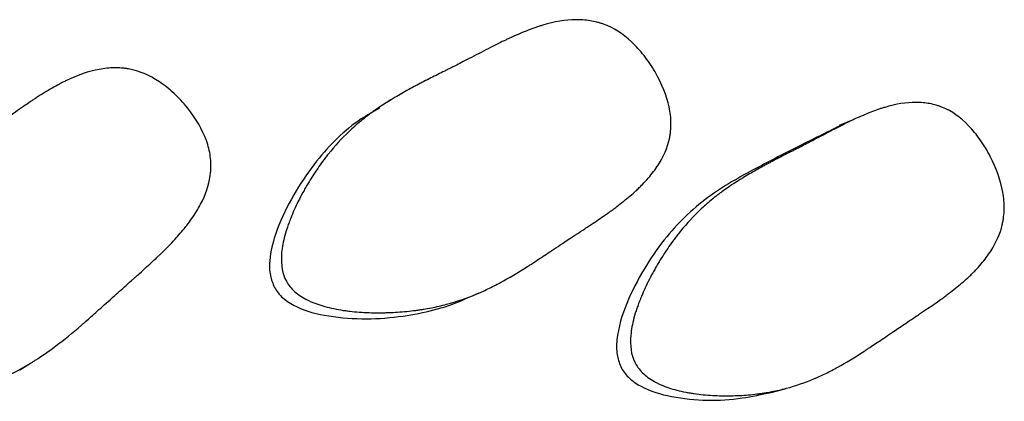
# Model space of a CAD drawing. Units: millimetres. Extents: x 3 to 269, y 18 to 300.
# Drawn here: x 72 to 76, y 255 to 257 of the extents above; entities that cross this region are included whole.
import ezdxf

# ---------------------------------------------------------------- set-up
doc = ezdxf.new("R2010")
doc.units = ezdxf.units.MM

msp = doc.modelspace()

# ---------------------------------------------------------------- linework, layer by layer
at = {"color": 7, "linetype": 'Continuous', "lineweight": 25}
for p, q in [((73.7593, 256.5975), (73.7134, 256.5688)), ((75.5407, 256.522), (75.4853, 256.4987))]:
    msp.add_line(p, q, dxfattribs=at)
at = {"color": 7, "linetype": 'Continuous', "lineweight": 25, "flags": 128}
for points in [[(74.0485, 255.8318), (74.0739, 255.8428), (74.0992, 255.8539)], [(72.3316, 255.558), (72.3522, 255.5704), (72.3728, 255.5829)], [(75.2228, 255.4706), (75.2519, 255.4784), (75.281, 255.4861)]]:
    msp.add_lwpolyline(points, dxfattribs=at)
at = {"color": 7, "linetype": 'Continuous', "lineweight": 25}
for points, knots in [([(73.3571, 255.8989), (73.3419, 255.9267), (73.3357, 255.9608), (73.3398, 256.0215), (73.3434, 256.0433), (73.3522, 256.0784), (73.3557, 256.0904), (73.3618, 256.1091), (73.364, 256.1154), (73.3675, 256.1251), (73.3687, 256.1283), (73.3712, 256.1348), (73.3727, 256.1387), (73.3822, 256.1629), (73.3919, 256.1848), (73.4085, 256.218), (73.4143, 256.2292), (73.4235, 256.246), (73.4267, 256.2517), (73.4331, 256.263), (73.4368, 256.2692), (73.452, 256.2949), (73.4647, 256.3147), (73.4844, 256.3433), (73.4911, 256.3526), (73.5012, 256.3663), (73.5046, 256.3708), (73.5115, 256.3798), (73.5154, 256.3847), (73.5432, 256.4196), (73.57, 256.4488), (73.6132, 256.4898), (73.6281, 256.503), (73.6512, 256.5222), (73.659, 256.5284), (73.671, 256.5376), (73.675, 256.5407), (73.681, 256.5452), (73.6831, 256.5467), (73.6871, 256.5497), (73.6897, 256.5516), (73.7152, 256.5699), (73.7435, 256.5883), (73.7924, 256.6173), (73.8097, 256.6272), (73.8373, 256.6424), (73.8468, 256.6475), (73.8614, 256.6553), (73.8663, 256.6579), (73.8763, 256.6631), (73.8821, 256.6661), (73.9043, 256.6775), (73.9221, 256.6866), (73.9488, 256.7001), (73.9577, 256.7045), (73.9711, 256.7112), (73.9756, 256.7135), (73.9822, 256.7168), (73.9845, 256.7179), (73.9878, 256.7195), (73.9889, 256.7201), (73.9912, 256.7212), (73.9927, 256.722), (74.0043, 256.7277), (74.0192, 256.7353), (74.0475, 256.75), (74.058, 256.7554), (74.0808, 256.7672), (74.094, 256.7741), (74.1318, 256.7938), (74.1543, 256.8053), (74.1837, 256.8199), (74.1929, 256.8244), (74.2055, 256.8304), (74.2096, 256.8323), (74.2154, 256.8351), (74.2173, 256.836), (74.2201, 256.8372), (74.221, 256.8377), (74.2228, 256.8385), (74.2232, 256.8387), (74.2467, 256.8494), (74.2678, 256.8583), (74.2977, 256.8699), (74.3074, 256.8734), (74.3216, 256.8783), (74.3263, 256.8799), (74.3331, 256.8821), (74.3354, 256.8828), (74.3399, 256.8842), (74.3416, 256.8847), (74.3892, 256.8989), (74.4311, 256.9059), (74.4895, 256.9068), (74.5082, 256.9055), (74.5352, 256.9012), (74.544, 256.8994), (74.5569, 256.8961), (74.5612, 256.8949), (74.5696, 256.8923), (74.5732, 256.8911), (74.616, 256.8755), (74.6512, 256.8535), (74.7026, 256.8051), (74.7187, 256.7874), (74.7414, 256.7585), (74.7486, 256.7484), (74.7627, 256.7276), (74.7692, 256.7172), (74.8032, 256.6586), (74.8213, 256.6136), (74.835, 256.549), (74.8373, 256.528), (74.8375, 256.4972), (74.837, 256.487), (74.8354, 256.472), (74.8347, 256.467), (74.8331, 256.4571), (74.8321, 256.4516), (74.8236, 256.4131), (74.8091, 256.3794), (74.7768, 256.3294), (74.7644, 256.3128), (74.743, 256.2881), (74.7355, 256.2799), (74.7235, 256.2676), (74.7194, 256.2635), (74.7131, 256.2574), (74.711, 256.2553), (74.7067, 256.2512), (74.7041, 256.2488), (74.6882, 256.2341), (74.6725, 256.2207), (74.6468, 256.2002), (74.6379, 256.1932), (74.6239, 256.1827), (74.6192, 256.1791), (74.6119, 256.1738), (74.6094, 256.172), (74.6057, 256.1693), (74.6045, 256.1684), (74.602, 256.1666), (74.6003, 256.1654), (74.586, 256.1552), (74.5701, 256.1441), (74.5425, 256.1255), (74.5327, 256.1189), (74.517, 256.1085), (74.5117, 256.1049), (74.5034, 256.0995), (74.5006, 256.0976), (74.4949, 256.0939), (74.4927, 256.0924), (74.4313, 256.0521), (74.3854, 256.0216), (74.3343, 255.9877), (74.3202, 255.9784), (74.3036, 255.9674), (74.2988, 255.9643), (74.2927, 255.9603), (74.2909, 255.9591), (74.2884, 255.9575), (74.2876, 255.957), (74.2865, 255.9563), (74.2861, 255.956), (74.2856, 255.9557), (74.2854, 255.9556), (74.2851, 255.9554), (74.2853, 255.9555), (74.2485, 255.9321), (74.2139, 255.9117), (74.1645, 255.8851), (74.1484, 255.8768), (74.1249, 255.8655), (74.1172, 255.8619), (74.1058, 255.8567), (74.102, 255.8551), (74.0963, 255.8526), (74.0945, 255.8518), (74.0907, 255.8502), (74.0893, 255.8496), (74.0503, 255.8333), (74.0126, 255.8204), (73.9547, 255.8049), (73.9352, 255.8004), (73.9055, 255.7945), (73.8955, 255.7927), (73.8805, 255.7903), (73.8755, 255.7895), (73.8654, 255.788), (73.861, 255.7874), (73.8323, 255.7836), (73.809, 255.7813), (73.7738, 255.779), (73.762, 255.7784), (73.7442, 255.7778), (73.7383, 255.7776), (73.7264, 255.7774), (73.721, 255.7774), (73.6879, 255.7773), (73.6624, 255.7781), (73.6256, 255.7808), (73.6136, 255.7819), (73.5959, 255.7839), (73.5901, 255.7847), (73.5785, 255.7863), (73.5735, 255.787), (73.5419, 255.7922), (73.5186, 255.7974), (73.4866, 255.8069), (73.4765, 255.8103), (73.4619, 255.8159), (73.4572, 255.8178), (73.448, 255.8218), (73.4441, 255.8237), (73.4199, 255.8356), (73.4033, 255.8465), (73.3759, 255.8707), (73.3646, 255.885), (73.3571, 255.8989)], [0, 0, 0, 0, 0.03125, 0.03125, 0.046875, 0.046875, 0.054688, 0.054688, 0.058594, 0.058594, 0.060547, 0.060547, 0.0625, 0.0625, 0.078125, 0.078125, 0.085938, 0.085938, 0.089844, 0.089844, 0.09375, 0.09375, 0.109375, 0.109375, 0.117188, 0.117188, 0.121094, 0.121094, 0.125, 0.125, 0.15625, 0.15625, 0.171875, 0.171875, 0.179688, 0.179688, 0.183594, 0.183594, 0.185547, 0.185547, 0.1875, 0.1875, 0.21875, 0.21875, 0.234375, 0.234375, 0.242188, 0.242188, 0.246094, 0.246094, 0.25, 0.25, 0.265625, 0.265625, 0.273438, 0.273438, 0.277344, 0.277344, 0.279297, 0.279297, 0.280273, 0.280273, 0.28125, 0.28125, 0.296875, 0.296875, 0.304688, 0.304688, 0.3125, 0.3125, 0.328125, 0.328125, 0.335938, 0.335938, 0.339844, 0.339844, 0.341797, 0.341797, 0.342773, 0.342773, 0.34375, 0.34375, 0.359375, 0.359375, 0.367188, 0.367188, 0.371094, 0.371094, 0.373047, 0.373047, 0.375, 0.375, 0.40625, 0.40625, 0.421875, 0.421875, 0.429688, 0.429688, 0.433594, 0.433594, 0.4375, 0.4375, 0.46875, 0.46875, 0.484375, 0.484375, 0.492188, 0.492188, 0.5, 0.5, 0.53125, 0.53125, 0.546875, 0.546875, 0.554688, 0.554688, 0.558594, 0.558594, 0.5625, 0.5625, 0.59375, 0.59375, 0.609375, 0.609375, 0.617188, 0.617188, 0.621094, 0.621094, 0.623047, 0.623047, 0.625, 0.625, 0.640625, 0.640625, 0.648438, 0.648438, 0.652344, 0.652344, 0.654297, 0.654297, 0.655273, 0.655273, 0.65625, 0.65625, 0.671875, 0.671875, 0.679688, 0.679688, 0.683594, 0.683594, 0.685547, 0.685547, 0.6875, 0.6875, 0.71875, 0.71875, 0.734375, 0.734375, 0.742188, 0.742188, 0.746094, 0.746094, 0.748047, 0.748047, 0.749023, 0.749023, 0.749512, 0.749512, 0.75, 0.75, 0.78125, 0.78125, 0.796875, 0.796875, 0.804688, 0.804688, 0.808594, 0.808594, 0.810547, 0.810547, 0.8125, 0.8125, 0.84375, 0.84375, 0.859375, 0.859375, 0.867188, 0.867188, 0.871094, 0.871094, 0.875, 0.875, 0.890625, 0.890625, 0.898438, 0.898438, 0.902344, 0.902344, 0.90625, 0.90625, 0.921875, 0.921875, 0.929688, 0.929688, 0.933594, 0.933594, 0.9375, 0.9375, 0.953125, 0.953125, 0.960938, 0.960938, 0.964844, 0.964844, 0.96875, 0.96875, 0.984375, 0.984375, 1, 1, 1, 1]), ([(71.6278, 255.5129), (71.6087, 255.5382), (71.5979, 255.5714), (71.5943, 255.6329), (71.5952, 255.6554), (71.5997, 255.692), (71.6018, 255.7047), (71.6056, 255.7244), (71.607, 255.7311), (71.6094, 255.7414), (71.6102, 255.7448), (71.6118, 255.7518), (71.6129, 255.7559), (71.6195, 255.7818), (71.6267, 255.8054), (71.6393, 255.8415), (71.6439, 255.8537), (71.6511, 255.8722), (71.6536, 255.8784), (71.6588, 255.8908), (71.6617, 255.8977), (71.6741, 255.9261), (71.6845, 255.9481), (71.701, 255.9802), (71.7067, 255.9907), (71.7153, 256.0063), (71.7182, 256.0114), (71.7241, 256.0216), (71.7275, 256.0272), (71.7515, 256.0671), (71.7752, 256.101), (71.8141, 256.1496), (71.8276, 256.1654), (71.8488, 256.1886), (71.856, 256.1962), (71.867, 256.2075), (71.8707, 256.2112), (71.8763, 256.2168), (71.8782, 256.2186), (71.8819, 256.2223), (71.8843, 256.2247), (71.9082, 256.2476), (71.9348, 256.2709), (71.9809, 256.3083), (71.9974, 256.3212), (72.0236, 256.3412), (72.0326, 256.3479), (72.0465, 256.3582), (72.0512, 256.3616), (72.0607, 256.3686), (72.0662, 256.3725), (72.0874, 256.3878), (72.1044, 256.3999), (72.13, 256.418), (72.1385, 256.424), (72.1513, 256.433), (72.1556, 256.436), (72.162, 256.4405), (72.1641, 256.442), (72.1684, 256.445), (72.1713, 256.447), (72.1833, 256.4554), (72.1976, 256.4656), (72.2247, 256.4851), (72.2346, 256.4923), (72.2563, 256.5081), (72.2688, 256.5171), (72.305, 256.5434), (72.3265, 256.5588), (72.3548, 256.5786), (72.3636, 256.5846), (72.3758, 256.5929), (72.3797, 256.5955), (72.3853, 256.5993), (72.3871, 256.6005), (72.3897, 256.6023), (72.3906, 256.6028), (72.3924, 256.604), (72.3927, 256.6042), (72.4154, 256.6191), (72.4359, 256.6317), (72.4651, 256.6485), (72.4745, 256.6538), (72.4884, 256.6611), (72.493, 256.6635), (72.4997, 256.6669), (72.502, 256.668), (72.5064, 256.6702), (72.5081, 256.671), (72.5549, 256.6936), (72.5969, 256.7079), (72.6566, 256.719), (72.676, 256.721), (72.7042, 256.7214), (72.7134, 256.7211), (72.7271, 256.72), (72.7316, 256.7196), (72.7406, 256.7184), (72.7444, 256.7179), (72.7903, 256.7097), (72.8292, 256.6938), (72.8881, 256.6542), (72.9069, 256.6392), (72.9428, 256.6058), (72.9592, 256.5882), (73.0101, 256.5248), (73.0344, 256.4828), (73.0567, 256.4206), (73.0618, 256.3999), (73.0659, 256.3691), (73.0667, 256.3589), (73.067, 256.3435), (73.0669, 256.3384), (73.0665, 256.3282), (73.0661, 256.3225), (73.0624, 256.2826), (73.0518, 256.2463), (73.025, 256.1907), (73.0143, 256.172), (72.9956, 256.1435), (72.9889, 256.134), (72.9782, 256.1196), (72.9745, 256.1147), (72.9688, 256.1075), (72.9669, 256.1051), (72.963, 256.1002), (72.9606, 256.0973), (72.9462, 256.0799), (72.9318, 256.0638), (72.9081, 256.0387), (72.8998, 256.0302), (72.8868, 256.0171), (72.8824, 256.0128), (72.8756, 256.0061), (72.8733, 256.0039), (72.8698, 256.0006), (72.8687, 255.9994), (72.8663, 255.9972), (72.8648, 255.9957), (72.8516, 255.9832), (72.8368, 255.9694), (72.8109, 255.9459), (72.8017, 255.9376), (72.7868, 255.9243), (72.7818, 255.9198), (72.7739, 255.9128), (72.7712, 255.9104), (72.7658, 255.9056), (72.7626, 255.9027), (72.7421, 255.8845), (72.7248, 255.8692), (72.7004, 255.8473), (72.6926, 255.8403), (72.6773, 255.8265), (72.6661, 255.8163), (72.6375, 255.7906), (72.6207, 255.7755), (72.5987, 255.7559), (72.5919, 255.7499), (72.5825, 255.7416), (72.5795, 255.7389), (72.5752, 255.7352), (72.5738, 255.734), (72.5717, 255.7322), (72.5711, 255.7316), (72.5697, 255.7305), (72.5695, 255.7303), (72.5341, 255.6997), (72.5013, 255.673), (72.4543, 255.6374), (72.4389, 255.6264), (72.4165, 255.6109), (72.409, 255.6059), (72.3981, 255.5987), (72.3944, 255.5964), (72.389, 255.593), (72.3872, 255.5918), (72.3836, 255.5896), (72.3823, 255.5887), (72.3445, 255.5654), (72.3077, 255.5459), (72.2506, 255.5203), (72.2312, 255.5123), (72.2016, 255.5013), (72.1917, 255.4978), (72.1767, 255.4927), (72.1717, 255.4911), (72.1616, 255.4878), (72.1572, 255.4865), (72.1284, 255.4777), (72.105, 255.4715), (72.0694, 255.4631), (72.0574, 255.4605), (72.0393, 255.4569), (72.0332, 255.4557), (72.0211, 255.4535), (72.0156, 255.4525), (71.9818, 255.4468), (71.9556, 255.4433), (71.9177, 255.4397), (71.9052, 255.4388), (71.8869, 255.4379), (71.8808, 255.4376), (71.8688, 255.4373), (71.8635, 255.4372), (71.8306, 255.437), (71.8061, 255.4383), (71.7722, 255.4424), (71.7613, 255.4442), (71.7458, 255.4473), (71.7407, 255.4485), (71.7308, 255.4509), (71.7265, 255.4521), (71.7002, 255.46), (71.6819, 255.4681), (71.6507, 255.4878), (71.6373, 255.5002), (71.6278, 255.5129)], [0, 0, 0, 0, 0.03125, 0.03125, 0.046875, 0.046875, 0.054688, 0.054688, 0.058594, 0.058594, 0.060547, 0.060547, 0.0625, 0.0625, 0.078125, 0.078125, 0.085938, 0.085938, 0.089844, 0.089844, 0.09375, 0.09375, 0.109375, 0.109375, 0.117188, 0.117188, 0.121094, 0.121094, 0.125, 0.125, 0.15625, 0.15625, 0.171875, 0.171875, 0.179688, 0.179688, 0.183594, 0.183594, 0.185547, 0.185547, 0.1875, 0.1875, 0.21875, 0.21875, 0.234375, 0.234375, 0.242188, 0.242188, 0.246094, 0.246094, 0.25, 0.25, 0.265625, 0.265625, 0.273438, 0.273438, 0.277344, 0.277344, 0.279297, 0.279297, 0.28125, 0.28125, 0.296875, 0.296875, 0.304688, 0.304688, 0.3125, 0.3125, 0.328125, 0.328125, 0.335938, 0.335938, 0.339844, 0.339844, 0.341797, 0.341797, 0.342773, 0.342773, 0.34375, 0.34375, 0.359375, 0.359375, 0.367188, 0.367188, 0.371094, 0.371094, 0.373047, 0.373047, 0.375, 0.375, 0.40625, 0.40625, 0.421875, 0.421875, 0.429688, 0.429688, 0.433594, 0.433594, 0.4375, 0.4375, 0.46875, 0.46875, 0.484375, 0.484375, 0.5, 0.5, 0.53125, 0.53125, 0.546875, 0.546875, 0.554688, 0.554688, 0.558594, 0.558594, 0.5625, 0.5625, 0.59375, 0.59375, 0.609375, 0.609375, 0.617188, 0.617188, 0.621094, 0.621094, 0.623047, 0.623047, 0.625, 0.625, 0.640625, 0.640625, 0.648438, 0.648438, 0.652344, 0.652344, 0.654297, 0.654297, 0.655273, 0.655273, 0.65625, 0.65625, 0.671875, 0.671875, 0.679688, 0.679688, 0.683594, 0.683594, 0.685547, 0.685547, 0.6875, 0.6875, 0.703125, 0.703125, 0.710938, 0.710938, 0.71875, 0.71875, 0.734375, 0.734375, 0.742188, 0.742188, 0.746094, 0.746094, 0.748047, 0.748047, 0.749023, 0.749023, 0.75, 0.75, 0.78125, 0.78125, 0.796875, 0.796875, 0.804688, 0.804688, 0.808594, 0.808594, 0.810547, 0.810547, 0.8125, 0.8125, 0.84375, 0.84375, 0.859375, 0.859375, 0.867188, 0.867188, 0.871094, 0.871094, 0.875, 0.875, 0.890625, 0.890625, 0.898438, 0.898438, 0.902344, 0.902344, 0.90625, 0.90625, 0.921875, 0.921875, 0.929688, 0.929688, 0.933594, 0.933594, 0.9375, 0.9375, 0.953125, 0.953125, 0.960938, 0.960938, 0.964844, 0.964844, 0.96875, 0.96875, 0.984375, 0.984375, 1, 1, 1, 1]), ([(74.6977, 255.5875), (74.6841, 255.6159), (74.6791, 255.6505), (74.6848, 255.7118), (74.6888, 255.7338), (74.6982, 255.769), (74.7019, 255.7812), (74.7082, 255.8), (74.7105, 255.8063), (74.7141, 255.816), (74.7153, 255.8193), (74.7178, 255.8258), (74.7194, 255.8298), (74.7291, 255.854), (74.739, 255.8759), (74.7556, 255.9092), (74.7615, 255.9204), (74.7707, 255.9373), (74.7739, 255.943), (74.7803, 255.9543), (74.784, 255.9606), (74.7992, 255.9863), (74.8118, 256.0061), (74.8313, 256.0347), (74.8379, 256.044), (74.8479, 256.0578), (74.8513, 256.0623), (74.858, 256.0713), (74.8619, 256.0762), (74.8892, 256.1111), (74.9154, 256.1402), (74.9575, 256.1811), (74.9719, 256.1942), (74.9943, 256.2132), (75.0019, 256.2194), (75.0134, 256.2286), (75.0173, 256.2316), (75.0231, 256.236), (75.0251, 256.2375), (75.029, 256.2405), (75.0315, 256.2423), (75.0562, 256.2606), (75.0835, 256.2788), (75.1305, 256.3073), (75.1472, 256.317), (75.1737, 256.3319), (75.1828, 256.337), (75.1968, 256.3446), (75.2015, 256.3471), (75.2111, 256.3522), (75.2166, 256.3551), (75.2379, 256.3663), (75.255, 256.3752), (75.2806, 256.3884), (75.2892, 256.3927), (75.302, 256.3992), (75.3063, 256.4014), (75.3127, 256.4047), (75.3149, 256.4057), (75.3191, 256.4079), (75.3221, 256.4094), (75.3341, 256.4154), (75.3485, 256.4229), (75.3757, 256.4372), (75.3857, 256.4425), (75.4075, 256.454), (75.42, 256.4606), (75.4565, 256.4799), (75.4781, 256.4911), (75.5064, 256.5054), (75.5152, 256.5097), (75.5273, 256.5156), (75.5312, 256.5175), (75.5367, 256.5201), (75.5386, 256.521), (75.5412, 256.5222), (75.5421, 256.5226), (75.5438, 256.5234), (75.5442, 256.5236), (75.5668, 256.5341), (75.587, 256.5427), (75.6157, 256.5539), (75.625, 256.5573), (75.6386, 256.562), (75.643, 256.5635), (75.6496, 256.5656), (75.6518, 256.5663), (75.6561, 256.5676), (75.6577, 256.5681), (75.7032, 256.5817), (75.7432, 256.588), (75.7987, 256.5879), (75.8165, 256.5863), (75.8421, 256.5815), (75.8504, 256.5795), (75.8626, 256.5759), (75.8666, 256.5746), (75.8746, 256.5719), (75.8779, 256.5706), (75.9183, 256.5541), (75.9512, 256.5313), (75.999, 256.4814), (76.0139, 256.4632), (76.0416, 256.4236), (76.0542, 256.4029), (76.0907, 256.3321), (76.1067, 256.2864), (76.1185, 256.22), (76.1203, 256.1988), (76.1197, 256.1676), (76.119, 256.1573), (76.1171, 256.142), (76.1163, 256.137), (76.1145, 256.1269), (76.1133, 256.1211), (76.1043, 256.0823), (76.0896, 256.0485), (76.0576, 255.9985), (76.0453, 255.982), (76.0244, 255.9574), (76.017, 255.9492), (76.0053, 255.937), (76.0013, 255.9329), (75.9951, 255.9268), (75.9931, 255.9248), (75.9889, 255.9207), (75.9863, 255.9183), (75.9708, 255.9038), (75.9555, 255.8905), (75.9306, 255.8702), (75.9219, 255.8633), (75.9083, 255.8529), (75.9037, 255.8494), (75.8966, 255.8441), (75.8943, 255.8423), (75.8907, 255.8397), (75.8895, 255.8388), (75.887, 255.837), (75.8854, 255.8358), (75.8716, 255.8258), (75.8562, 255.8149), (75.8294, 255.7965), (75.8199, 255.79), (75.8047, 255.7797), (75.7995, 255.7762), (75.7888, 255.769), (75.7826, 255.7649), (75.7577, 255.7483), (75.7395, 255.736), (75.7148, 255.7193), (75.707, 255.714), (75.6922, 255.704), (75.6806, 255.6961), (75.6515, 255.6763), (75.6342, 255.6646), (75.6114, 255.6493), (75.6044, 255.6446), (75.5945, 255.6381), (75.5914, 255.636), (75.5869, 255.633), (75.5854, 255.6321), (75.5833, 255.6306), (75.5825, 255.6302), (75.5811, 255.6293), (75.5809, 255.6291), (75.5446, 255.6056), (75.5112, 255.5854), (75.4635, 255.5591), (75.4481, 255.551), (75.4255, 255.5399), (75.4181, 255.5364), (75.4072, 255.5313), (75.4035, 255.5297), (75.3981, 255.5273), (75.3964, 255.5265), (75.3928, 255.525), (75.3914, 255.5244), (75.3539, 255.5084), (75.3179, 255.496), (75.2626, 255.4812), (75.2439, 255.4769), (75.2156, 255.4715), (75.2062, 255.4698), (75.1919, 255.4676), (75.1871, 255.4669), (75.1775, 255.4655), (75.1733, 255.465), (75.146, 255.4617), (75.124, 255.4598), (75.0905, 255.4581), (75.0793, 255.4577), (75.0624, 255.4574), (75.0568, 255.4574), (75.0455, 255.4574), (75.0404, 255.4574), (75.009, 255.4579), (74.9848, 255.4592), (74.9499, 255.4627), (74.9385, 255.464), (74.9217, 255.4664), (74.9162, 255.4673), (74.9053, 255.4692), (74.9005, 255.47), (74.8706, 255.4758), (74.8486, 255.4816), (74.8185, 255.4918), (74.8089, 255.4955), (74.7952, 255.5014), (74.7908, 255.5035), (74.7821, 255.5077), (74.7784, 255.5097), (74.7557, 255.5223), (74.7403, 255.5336), (74.7149, 255.5586), (74.7045, 255.5733), (74.6977, 255.5875)], [0, 0, 0, 0, 0.03125, 0.03125, 0.046875, 0.046875, 0.054688, 0.054688, 0.058594, 0.058594, 0.060547, 0.060547, 0.0625, 0.0625, 0.078125, 0.078125, 0.085938, 0.085938, 0.089844, 0.089844, 0.09375, 0.09375, 0.109375, 0.109375, 0.117188, 0.117188, 0.121094, 0.121094, 0.125, 0.125, 0.15625, 0.15625, 0.171875, 0.171875, 0.179688, 0.179688, 0.183594, 0.183594, 0.185547, 0.185547, 0.1875, 0.1875, 0.21875, 0.21875, 0.234375, 0.234375, 0.242188, 0.242188, 0.246094, 0.246094, 0.25, 0.25, 0.265625, 0.265625, 0.273438, 0.273438, 0.277344, 0.277344, 0.279297, 0.279297, 0.28125, 0.28125, 0.296875, 0.296875, 0.304688, 0.304688, 0.3125, 0.3125, 0.328125, 0.328125, 0.335938, 0.335938, 0.339844, 0.339844, 0.341797, 0.341797, 0.342773, 0.342773, 0.34375, 0.34375, 0.359375, 0.359375, 0.367188, 0.367188, 0.371094, 0.371094, 0.373047, 0.373047, 0.375, 0.375, 0.40625, 0.40625, 0.421875, 0.421875, 0.429688, 0.429688, 0.433594, 0.433594, 0.4375, 0.4375, 0.46875, 0.46875, 0.484375, 0.484375, 0.5, 0.5, 0.53125, 0.53125, 0.546875, 0.546875, 0.554688, 0.554688, 0.558594, 0.558594, 0.5625, 0.5625, 0.59375, 0.59375, 0.609375, 0.609375, 0.617188, 0.617188, 0.621094, 0.621094, 0.623047, 0.623047, 0.625, 0.625, 0.640625, 0.640625, 0.648438, 0.648438, 0.652344, 0.652344, 0.654297, 0.654297, 0.655273, 0.655273, 0.65625, 0.65625, 0.671875, 0.671875, 0.679688, 0.679688, 0.683594, 0.683594, 0.6875, 0.6875, 0.703125, 0.703125, 0.710938, 0.710938, 0.71875, 0.71875, 0.734375, 0.734375, 0.742188, 0.742188, 0.746094, 0.746094, 0.748047, 0.748047, 0.749023, 0.749023, 0.75, 0.75, 0.78125, 0.78125, 0.796875, 0.796875, 0.804688, 0.804688, 0.808594, 0.808594, 0.810547, 0.810547, 0.8125, 0.8125, 0.84375, 0.84375, 0.859375, 0.859375, 0.867188, 0.867188, 0.871094, 0.871094, 0.875, 0.875, 0.890625, 0.890625, 0.898438, 0.898438, 0.902344, 0.902344, 0.90625, 0.90625, 0.921875, 0.921875, 0.929688, 0.929688, 0.933594, 0.933594, 0.9375, 0.9375, 0.953125, 0.953125, 0.960938, 0.960938, 0.964844, 0.964844, 0.96875, 0.96875, 0.984375, 0.984375, 1, 1, 1, 1]), ([(73.7152, 256.5654), (73.6917, 256.5522), (73.6, 256.5008), (73.491, 256.3915), (73.3913, 256.2476), (73.3263, 256.1206), (73.2919, 256.0089), (73.2917, 255.923), (73.3053, 255.8899), (73.3115, 255.8747)], [0, 0, 0, 0, 0.100318, 0.390197, 0.555099, 0.727625, 0.889429, 0.949159, 1, 1, 1, 1]), ([(75.486, 256.4967), (75.4343, 256.4711), (75.3278, 256.4185), (75.1568, 256.3307), (74.9722, 256.2281), (74.8287, 256.09), (74.7306, 255.9452), (74.6651, 255.8182), (74.6292, 255.7059), (74.6265, 255.619), (74.6385, 255.5852), (74.644, 255.5697)], [0, 0, 0, 0, 0.137028, 0.282325, 0.452461, 0.628973, 0.729467, 0.834505, 0.932919, 0.969179, 1, 1, 1, 1]), ([(73.3115, 255.8747), (73.316, 255.8675), (73.3251, 255.8527), (73.3516, 255.8261), (73.4156, 255.7867), (73.575, 255.7491), (73.7553, 255.7521), (73.9251, 255.7864), (74.0055, 255.8114), (74.0447, 255.8305), (74.0484, 255.8324)], [0, 0, 0, 0, 0.0284962, 0.0586689, 0.1280061, 0.2920264, 0.6634749, 0.8236669, 0.9832297, 1, 1, 1, 1]), ([(74.644, 255.5697), (74.648, 255.5624), (74.6563, 255.5473), (74.6808, 255.5198), (74.7406, 255.4787), (74.8911, 255.4377), (75.0624, 255.4355), (75.1861, 255.4626), (75.2231, 255.4707)], [0, 0, 0, 0, 0.034638, 0.071337, 0.155751, 0.355556, 0.807252, 1, 1, 1, 1])]:
    msp.add_open_spline(points, degree=3, knots=knots, dxfattribs=at)

doc.saveas('drawing.dxf')
